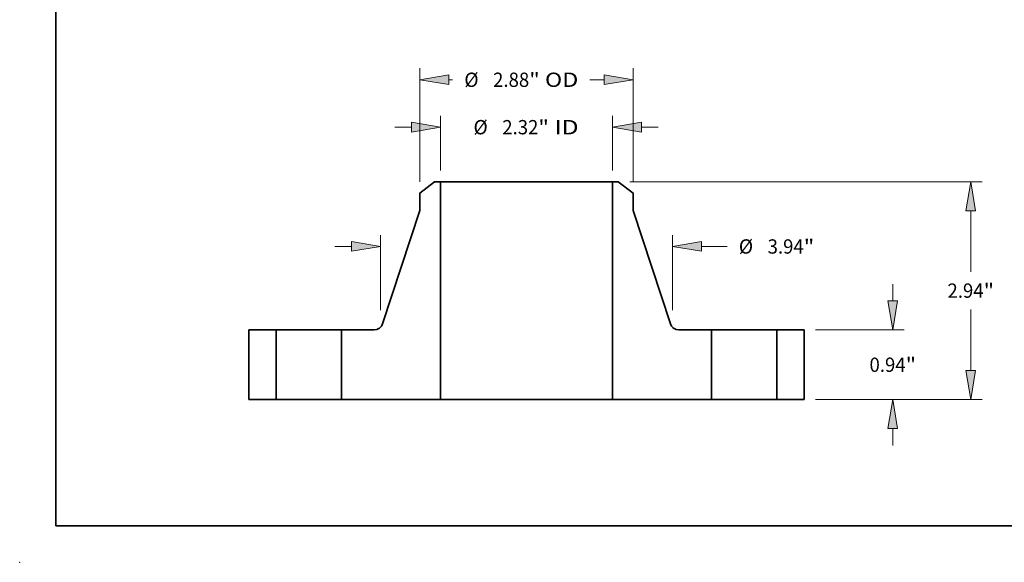
# Model space of a CAD drawing. Extents: x 0 to 10.8, y 0 to 8.3.
# Drawn here: x 0 to 6.8, y 0 to 3.7 of the extents above; entities that cross this region are included whole.
import ezdxf
from ezdxf.enums import TextEntityAlignment as Align

# ---------------------------------------------------------------- set-up
doc = ezdxf.new("R2010")
doc.units = 0
doc.header["$MEASUREMENT"] = 0
doc.layers.get('0').update_dxf_attribs({"lineweight": 13})
doc.layers.add('1', color=7, linetype='Continuous', lineweight=13)
doc.styles.get("Standard").update_dxf_attribs({"font": 'isocp.shx'})

# ---------------------------------------------------------------- blocks, each defined once
blk = doc.blocks.new('BLOCK15')
at = {"color": 7, "lineweight": 13, "ltscale": 0.018417}
for p, q in [((-1.161, 3.094), (-1.161, 3.831)), ((1.161, 3.094), (1.161, 3.831))]:
    blk.add_line(p, q, dxfattribs=at)
at = {"color": 7, "lineweight": 13, "ltscale": 0.005635}
for p, q in [((-1.779, 3.677), (-1.554, 3.677)), ((1.554, 3.677), (1.779, 3.677))]:
    blk.add_line(p, q, dxfattribs=at)
at = {"color": 7, "lineweight": 13, "ltscale": 0.03937}
for points in [[(-1.554, 3.611), (-1.161, 3.677), (-1.554, 3.742)], [(1.554, 3.742), (1.161, 3.677), (1.554, 3.611)]]:
    blk.add_lwpolyline(points, close=True, dxfattribs=at)
for points in [[(-1.554, 3.611), (-1.161, 3.677), (-1.554, 3.611), (-1.554, 3.742)], [(1.554, 3.742), (1.161, 3.677), (1.554, 3.742), (1.554, 3.611)]]:
    blk.add_solid(points, dxfattribs=at)
for s, p, p2 in [('%%c', (-0.716, 3.58), (-0.523, 3.58)), ('2.32', (-0.327, 3.58), (0.161, 3.58)), ('"', (0.161, 3.58), (0.303, 3.58)), (' ID', (0.303, 3.58), (0.704, 3.58))]:
    blk.add_text(s, height=0.193, dxfattribs=at).set_placement(p, p2, align=Align.FIT)
blk = doc.blocks.new('BLOCK16')
at = {"color": 7, "lineweight": 13, "ltscale": 0.03937}
for p, q in [((-1.44, 2.941), (-1.44, 4.471)), ((1.44, 2.941), (1.44, 4.471))]:
    blk.add_line(p, q, dxfattribs=at)
at = {"color": 7, "lineweight": 13, "ltscale": 0.00128}
blk.add_line((-1.048, 4.317), (-0.997, 4.317), dxfattribs=at)
at = {"color": 7, "lineweight": 13, "ltscale": 0.004786}
blk.add_line((0.856, 4.317), (1.048, 4.317), dxfattribs=at)
at = {"color": 7, "lineweight": 13, "ltscale": 0.03937}
for points in [[(-1.048, 4.382), (-1.44, 4.317), (-1.048, 4.251)], [(1.048, 4.251), (1.44, 4.317), (1.048, 4.382)]]:
    blk.add_lwpolyline(points, close=True, dxfattribs=at)
for points in [[(-1.048, 4.382), (-1.44, 4.317), (-1.048, 4.382), (-1.048, 4.251)], [(1.048, 4.251), (1.44, 4.317), (1.048, 4.251), (1.048, 4.382)]]:
    blk.add_solid(points, dxfattribs=at)
for s, p, p2 in [('%%c', (-0.84, 4.22), (-0.647, 4.22)), ('2.88', (-0.451, 4.22), (0.037, 4.22)), ('"', (0.037, 4.22), (0.179, 4.22)), (' OD', (0.179, 4.22), (0.7, 4.22))]:
    blk.add_text(s, height=0.193, dxfattribs=at).set_placement(p, p2, align=Align.FIT)
blk = doc.blocks.new('BLOCK17')
at = {"color": 7, "lineweight": 13, "ltscale": 0.03937}
for p, q in [((-1.97, 1.207), (-1.97, 2.221)), ((1.97, 1.207), (1.97, 2.221))]:
    blk.add_line(p, q, dxfattribs=at)
at = {"color": 7, "lineweight": 13, "ltscale": 0.005635}
blk.add_line((-2.588, 2.067), (-2.362, 2.067), dxfattribs=at)
at = {"color": 7, "lineweight": 13, "ltscale": 0.008731}
blk.add_line((2.362, 2.067), (2.711, 2.067), dxfattribs=at)
at = {"color": 7, "lineweight": 13, "ltscale": 0.03937}
for points in [[(-2.362, 2.001), (-1.97, 2.067), (-2.362, 2.132)], [(2.362, 2.132), (1.97, 2.067), (2.362, 2.001)]]:
    blk.add_lwpolyline(points, close=True, dxfattribs=at)
for points in [[(-2.362, 2.001), (-1.97, 2.067), (-2.362, 2.001), (-2.362, 2.132)], [(2.362, 2.132), (1.97, 2.067), (2.362, 2.132), (2.362, 2.001)]]:
    blk.add_solid(points, dxfattribs=at)
for s, p, p2 in [('%%c', (2.868, 1.97), (3.061, 1.97)), ('3.94', (3.257, 1.97), (3.745, 1.97)), ('"', (3.745, 1.97), (3.887, 1.97))]:
    blk.add_text(s, height=0.193, dxfattribs=at).set_placement(p, p2, align=Align.FIT)
blk = doc.blocks.new('BLOCK18')
at = {"color": 7, "lineweight": 13, "ltscale": 0.005635}
for p, q in [((4.947, 1.332), (4.947, 1.558)), ((4.947, -0.618), (4.947, -0.392))]:
    blk.add_line(p, q, dxfattribs=at)
at = {"color": 7, "lineweight": 13, "ltscale": 0.03937}
for p, q in [((3.904, 0.94), (5.102, 0.94)), ((3.904, 0), (5.102, 0))]:
    blk.add_line(p, q, dxfattribs=at)
for points in [[(4.882, 1.332), (4.947, 0.94), (5.013, 1.332)], [(5.013, -0.392), (4.947, 0), (4.882, -0.392)]]:
    blk.add_lwpolyline(points, close=True, dxfattribs=at)
for points in [[(4.882, 1.332), (4.947, 0.94), (4.882, 1.332), (5.013, 1.332)], [(5.013, -0.392), (4.947, 0), (5.013, -0.392), (4.882, -0.392)]]:
    blk.add_solid(points, dxfattribs=at)
for s, p, p2 in [('0.94', (4.633, 0.374), (5.121, 0.374)), ('"', (5.121, 0.374), (5.262, 0.374))]:
    blk.add_text(s, height=0.193, dxfattribs=at).set_placement(p, p2, align=Align.FIT)
blk = doc.blocks.new('BLOCK19')
at = {"color": 7, "lineweight": 13, "ltscale": 0.03937}
for p, q in [((1.395, 2.94), (6.155, 2.94)), ((6.001, 1.723), (6.001, 2.548)), ((6.001, 0.392), (6.001, 1.217)), ((3.904, 0), (6.155, 0))]:
    blk.add_line(p, q, dxfattribs=at)
for points in [[(6.066, 2.548), (6.001, 2.94), (5.935, 2.548)], [(5.935, 0.392), (6.001, 0), (6.066, 0.392)]]:
    blk.add_lwpolyline(points, close=True, dxfattribs=at)
for points in [[(6.066, 2.548), (6.001, 2.94), (6.066, 2.548), (5.935, 2.548)], [(5.935, 0.392), (6.001, 0), (5.935, 0.392), (6.066, 0.392)]]:
    blk.add_solid(points, dxfattribs=at)
for s, p, p2 in [('2.94', (5.686, 1.374), (6.174, 1.374)), ('"', (6.174, 1.374), (6.316, 1.374))]:
    blk.add_text(s, height=0.193, dxfattribs=at).set_placement(p, p2, align=Align.FIT)
blk = doc.blocks.new('BLOCK20')
at = {"color": 7, "lineweight": 5, "ltscale": 0.03937}
for p, q in [((-3.75, 0), (-3.75, 0.94)), ((-3.38, 0.94), (-3.38, 0))]:
    blk.add_line(p, q, dxfattribs=at)
at = {"color": 7, "lineweight": 5, "ltscale": 0.00925}
for p, q in [((-3.75, 0.94), (-3.38, 0.94)), ((-3.38, 0), (-3.75, 0))]:
    blk.add_line(p, q, dxfattribs=at)
blk = doc.blocks.new('BLOCK21')
at = {"color": 7, "lineweight": 5, "ltscale": 0.006295}
blk.add_line((-1.44, 2.787), (-1.24, 2.94), dxfattribs=at)
at = {"color": 7, "lineweight": 5, "ltscale": 0.001969}
blk.add_line((-1.24, 2.94), (-1.161, 2.94), dxfattribs=at)
at = {"color": 7, "lineweight": 5, "ltscale": 0.03937}
for p, q in [((-1.161, 2.94), (-1.161, 0)), ((-1.943, 1.022), (-1.44, 2.55)), ((-2.5, 0), (-2.5, 0.94)), ((-1.161, 0), (-2.06, 0))]:
    blk.add_line(p, q, dxfattribs=at)
at = {"color": 7, "lineweight": 5, "ltscale": 0.005906}
blk.add_line((-1.44, 2.55), (-1.44, 2.787), dxfattribs=at)
at = {"color": 7, "lineweight": 5, "ltscale": 0.011079}
blk.add_line((-2.5, 0.94), (-2.057, 0.94), dxfattribs=at)
at = {"color": 7, "lineweight": 5, "ltscale": 0.000197785}
for p, q in [((-2.057, 0.94), (-2.049, 0.94)), ((-2.003, 0.953), (-1.996, 0.956)), ((-1.946, 1.015), (-1.943, 1.022))]:
    blk.add_line(p, q, dxfattribs=at)
at = {"color": 7, "lineweight": 5, "ltscale": 0.000197784}
for p, q in [((-2.049, 0.94), (-2.041, 0.941)), ((-1.996, 0.956), (-1.99, 0.961)), ((-1.961, 0.988), (-1.957, 0.994)), ((-1.952, 1.001), (-1.949, 1.008)), ((-1.949, 1.008), (-1.946, 1.015))]:
    blk.add_line(p, q, dxfattribs=at)
at = {"color": 7, "lineweight": 5, "ltscale": 0.000197787}
for p, q in [((-2.041, 0.941), (-2.033, 0.942)), ((-2.026, 0.944), (-2.018, 0.946)), ((-1.99, 0.961), (-1.983, 0.965)), ((-1.977, 0.97), (-1.971, 0.976)), ((-1.971, 0.976), (-1.966, 0.981))]:
    blk.add_line(p, q, dxfattribs=at)
at = {"color": 7, "lineweight": 5, "ltscale": 0.000197789}
blk.add_line((-2.033, 0.942), (-2.026, 0.944), dxfattribs=at)
at = {"color": 7, "lineweight": 5, "ltscale": 0.000197788}
for p, q in [((-2.018, 0.946), (-2.011, 0.949)), ((-1.983, 0.965), (-1.977, 0.97)), ((-1.966, 0.981), (-1.961, 0.988))]:
    blk.add_line(p, q, dxfattribs=at)
at = {"color": 7, "lineweight": 5, "ltscale": 0.000197783}
for p, q in [((-2.011, 0.949), (-2.003, 0.953)), ((-1.957, 0.994), (-1.952, 1.001))]:
    blk.add_line(p, q, dxfattribs=at)
at = {"color": 7, "lineweight": 5, "ltscale": 0.011}
blk.add_line((-2.06, 0), (-2.5, 0), dxfattribs=at)
blk = doc.blocks.new('BLOCK22')
at = {"color": 7, "lineweight": 5, "ltscale": 0.03937}
for p, q in [((1.161, 0), (1.161, 2.94)), ((1.44, 2.55), (1.943, 1.022)), ((2.5, 0.94), (2.5, 0)), ((2.06, 0), (1.161, 0))]:
    blk.add_line(p, q, dxfattribs=at)
at = {"color": 7, "lineweight": 5, "ltscale": 0.001969}
blk.add_line((1.161, 2.94), (1.24, 2.94), dxfattribs=at)
at = {"color": 7, "lineweight": 5, "ltscale": 0.006295}
blk.add_line((1.24, 2.94), (1.44, 2.787), dxfattribs=at)
at = {"color": 7, "lineweight": 5, "ltscale": 0.005906}
blk.add_line((1.44, 2.787), (1.44, 2.55), dxfattribs=at)
at = {"color": 7, "lineweight": 5, "ltscale": 0.000197785}
for p, q in [((1.943, 1.022), (1.946, 1.015)), ((1.996, 0.956), (2.003, 0.953)), ((2.049, 0.94), (2.057, 0.94))]:
    blk.add_line(p, q, dxfattribs=at)
at = {"color": 7, "lineweight": 5, "ltscale": 0.000197784}
for p, q in [((1.946, 1.015), (1.949, 1.008)), ((1.949, 1.008), (1.952, 1.001)), ((1.957, 0.994), (1.961, 0.988)), ((1.99, 0.961), (1.996, 0.956)), ((2.041, 0.941), (2.049, 0.94))]:
    blk.add_line(p, q, dxfattribs=at)
at = {"color": 7, "lineweight": 5, "ltscale": 0.000197783}
for p, q in [((1.952, 1.001), (1.957, 0.994)), ((2.003, 0.953), (2.011, 0.949))]:
    blk.add_line(p, q, dxfattribs=at)
at = {"color": 7, "lineweight": 5, "ltscale": 0.000197788}
for p, q in [((1.961, 0.988), (1.966, 0.981)), ((1.977, 0.97), (1.983, 0.965)), ((2.011, 0.949), (2.018, 0.946))]:
    blk.add_line(p, q, dxfattribs=at)
at = {"color": 7, "lineweight": 5, "ltscale": 0.000197787}
for p, q in [((1.966, 0.981), (1.971, 0.976)), ((1.971, 0.976), (1.977, 0.97)), ((1.983, 0.965), (1.99, 0.961)), ((2.018, 0.946), (2.026, 0.944)), ((2.033, 0.942), (2.041, 0.941))]:
    blk.add_line(p, q, dxfattribs=at)
at = {"color": 7, "lineweight": 5, "ltscale": 0.000197789}
blk.add_line((2.026, 0.944), (2.033, 0.942), dxfattribs=at)
at = {"color": 7, "lineweight": 5, "ltscale": 0.011079}
blk.add_line((2.057, 0.94), (2.5, 0.94), dxfattribs=at)
at = {"color": 7, "lineweight": 5, "ltscale": 0.011}
blk.add_line((2.5, 0), (2.06, 0), dxfattribs=at)
blk = doc.blocks.new('BLOCK23')
at = {"color": 7, "lineweight": 5, "ltscale": 0.00925}
for p, q in [((3.38, 0.94), (3.75, 0.94)), ((3.75, 0), (3.38, 0))]:
    blk.add_line(p, q, dxfattribs=at)
at = {"color": 7, "lineweight": 5, "ltscale": 0.03937}
for p, q in [((3.38, 0), (3.38, 0.94)), ((3.75, 0.94), (3.75, 0))]:
    blk.add_line(p, q, dxfattribs=at)

msp = doc.modelspace()

# ---------------------------------------------------------------- linework, layer by layer
at = {"color": 7, "lineweight": 35, "ltscale": 0.00321}
for p, q in [((2.8583, 2.6194), (2.7564, 2.5412)), ((4.1234, 2.6194), (4.2252, 2.5412))]:
    msp.add_line(p, q, dxfattribs=at)
at = {"color": 7, "lineweight": 35, "ltscale": 0.001004}
for p, q in [((2.8985, 2.6194), (2.8583, 2.6194)), ((4.1234, 2.6194), (4.0832, 2.6194))]:
    msp.add_line(p, q, dxfattribs=at)
at = {"color": 7, "lineweight": 35, "ltscale": 0.03937}
for p, q in [((2.8985, 2.6194), (2.8985, 1.12)), ((2.8985, 2.6194), (3.7748, 2.6194)), ((4.0832, 2.6194), (4.0832, 1.12)), ((2.7564, 2.4207), (2.5, 1.6414)), ((4.2252, 2.4207), (4.4817, 1.6414)), ((2.8985, 1.12), (3.7748, 1.12))]:
    msp.add_line(p, q, dxfattribs=at)
at = {"color": 7, "lineweight": 35, "ltscale": 0.007709}
for p, q in [((3.7748, 2.6194), (4.0832, 2.6194)), ((3.7748, 1.12), (4.0832, 1.12))]:
    msp.add_line(p, q, dxfattribs=at)
at = {"color": 7, "lineweight": 35, "ltscale": 0.003012}
for p, q in [((2.7564, 2.5412), (2.7564, 2.4207)), ((4.2252, 2.5412), (4.2252, 2.4207))]:
    msp.add_line(p, q, dxfattribs=at)
at = {"color": 7, "lineweight": 35, "ltscale": 0.011985}
for p, q in [((1.5783, 1.5994), (1.5783, 1.12)), ((1.767, 1.5994), (1.767, 1.12)), ((2.2158, 1.5994), (2.2158, 1.12)), ((4.7658, 1.5994), (4.7658, 1.12)), ((5.2146, 1.5994), (5.2146, 1.12)), ((5.4033, 1.5994), (5.4033, 1.12))]:
    msp.add_line(p, q, dxfattribs=at)
at = {"color": 7, "lineweight": 35, "ltscale": 0.004718}
for p, q in [((1.767, 1.5994), (1.5783, 1.5994)), ((5.4033, 1.5994), (5.2146, 1.5994)), ((1.767, 1.12), (1.5783, 1.12)), ((5.4033, 1.12), (5.2146, 1.12))]:
    msp.add_line(p, q, dxfattribs=at)
at = {"color": 7, "lineweight": 35, "ltscale": 0.000686762}
for p, q in [((1.767, 1.5994), (1.7945, 1.5994)), ((4.7658, 1.5994), (4.7933, 1.5994)), ((1.767, 1.12), (1.7945, 1.12)), ((4.7658, 1.12), (4.7933, 1.12))]:
    msp.add_line(p, q, dxfattribs=at)
at = {"color": 7, "lineweight": 35, "ltscale": 0.010533}
for p, q in [((1.7945, 1.5994), (2.2158, 1.5994)), ((4.7933, 1.5994), (5.2146, 1.5994)), ((1.7945, 1.12), (2.2158, 1.12)), ((4.7933, 1.12), (5.2146, 1.12))]:
    msp.add_line(p, q, dxfattribs=at)
at = {"color": 7, "lineweight": 35, "ltscale": 0.00565}
for p, q in [((2.4419, 1.5994), (2.2158, 1.5994)), ((4.7658, 1.5994), (4.5398, 1.5994))]:
    msp.add_line(p, q, dxfattribs=at)
at = {"color": 7, "lineweight": 35, "ltscale": 0.00561}
for p, q in [((2.4402, 1.12), (2.2158, 1.12)), ((4.7658, 1.12), (4.5414, 1.12))]:
    msp.add_line(p, q, dxfattribs=at)
at = {"color": 7, "lineweight": 35, "ltscale": 0.011456}
for p, q in [((2.8985, 1.12), (2.4402, 1.12)), ((4.5414, 1.12), (4.0832, 1.12))]:
    msp.add_line(p, q, dxfattribs=at)
at = {"color": 7, "lineweight": 35, "ltscale": 0.03937}
for points in [[(2.4419, 1.5994, 0.323878), (2.5, 1.6414)], [(4.4817, 1.6414, 0.323878), (4.5398, 1.5994)]]:
    msp.add_lwpolyline(points, format="xyb", dxfattribs=at)
at = {"color": 7, "lineweight": 5, "ltscale": 0.03937}
msp.add_point((0, 0), dxfattribs=at)
at = {"layer": '1', "color": 7, "lineweight": 35, "ltscale": 0.03937}
for q in [(0.25, 8.25), (10.75, 0.25)]:
    msp.add_line((0.25, 0.25), q, dxfattribs=at)

# ---------------------------------------------------------------- block references
at = {"lineweight": 0, "xscale": 0.51, "yscale": 0.51, "zscale": 0.51}
for name in ['BLOCK16', 'BLOCK15', 'BLOCK21', 'BLOCK22', 'BLOCK19', 'BLOCK17', 'BLOCK18', 'BLOCK20', 'BLOCK23']:
    msp.add_blockref(name, (3.4908, 1.12), dxfattribs=at)

doc.saveas('drawing.dxf')
